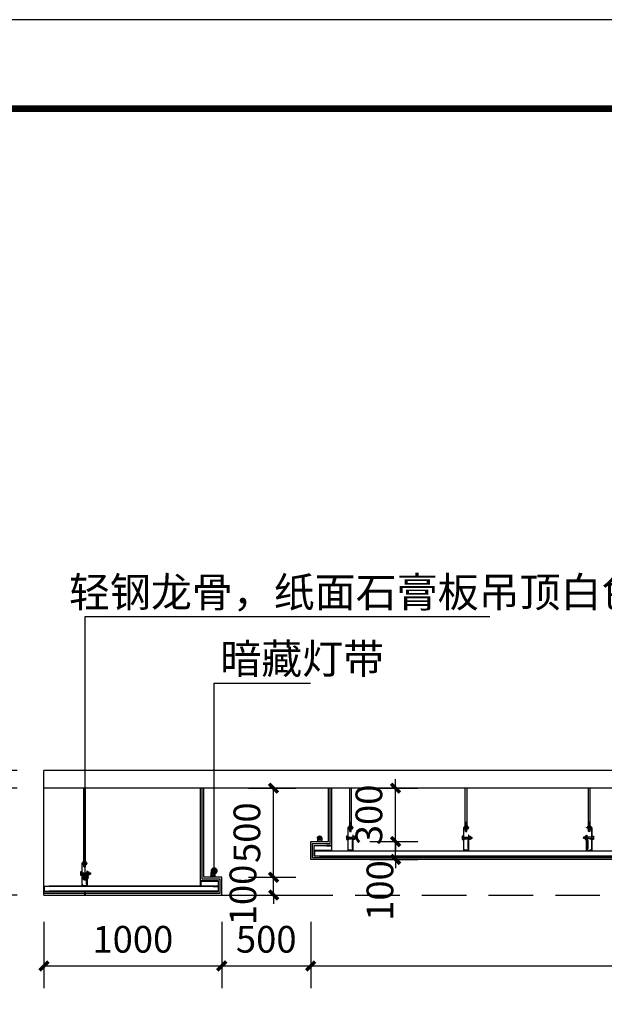
# Model space of a CAD drawing. Extents: x 350623 to 849616, y 275567 to 297537.
# Drawn here: x 764179 to 767465, y 291034 to 296567 of the extents above; entities that cross this region are included whole.
import ezdxf

# ---------------------------------------------------------------- set-up
doc = ezdxf.new("R2010")
doc.units = 0
doc.header["$LTSCALE"] = 1000
doc.header["$MEASUREMENT"] = 0
for name, pattern in [('$0$HIDDEN', [0.375, 0.25, -0.125]), ('DASH', [0.35, 0.25, -0.1]), ('DASHED', [0.75, 0.5, -0.25])]:
    doc.linetypes.add(name, pattern=pattern)
for name, color, linetype in [('DIM_LEAD', 3, 'Continuous'), ('K', 130, 'Continuous'), ('PE-立面结构', 5, 'Continuous'), ('PUB_DIM', 3, 'Continuous'), ('PUB_TEXT', 7, 'Continuous'), ('PUB_WALL', 9, 'Continuous'), ('墙线', 7, 'Continuous'), ('详-填充', 8, 'Continuous')]:
    doc.layers.add(name, color=color, linetype=linetype)
doc.styles.add('_TCH_DIM', font='SIMPLEX', dxfattribs={"bigfont": 'GBCBIG'})
doc.styles.add('DIM_FONT', font='SIMPLEX', dxfattribs={"width": 0.7, "bigfont": 'GBCBIG'})
doc.dimstyles.new('DIMN50', dxfattribs={"dimscale": 0.5, "dimtxt": 300, "dimasz": 100, "dimexe": 250, "dimexo": 300, "dimgap": 150, "dimtad": 1, "dimdec": 0, "dimzin": 0, "dimdsep": 46, "dimtxsty": 'DIM_FONT', "dimblk": 'ARCHTICK', "dimcen": 0.09, "dimclrt": 7, "dimazin": 2, "dimtfac": 1, "dimtdec": 0, "dimtix": 1, "dimtmove": 2, "dimatfit": 3, "dimldrblk": 'ARCHTICK', "dimfxl": 1, "dimtolj": 1, "dimtzin": 0, "dimarcsym": 0})
pattern_1 = [(165, (466980.3723, 272697.3317), (0.4115898, 1.5360740444), [])]
pattern_2 = [(165, (468475.1527, 272897.3317), (0.4115898, 1.5360740444), [])]
pattern_3 = [(165, (469125.1527, 272897.3317), (0.4115898, 1.5360740444), [])]
pattern_4 = [(15, (1064944.4878, 272897.3317), (-0.4115898, 1.5360740444), [])]

# ---------------------------------------------------------------- blocks, each defined once
blk = doc.blocks.new('A$C28553CB0')
at = {"color": 251, "linetype": 'DASHED', "ltscale": 0.5}
for p, q in [((2.8, 13.3), (1, 14)), ((2.9, 12.1), (1, 12.7)), ((2.7, 14.6), (1.1, 15.2)), ((2.6, 15.8), (1.2, 16.3)), ((2.5, 16.9), (1.3, 17.4)), ((2.5, 14.1), (1.3, 14.5)), ((2.5, 12.8), (1.3, 13.3)), ((2.5, 11.6), (1.3, 12)), ((2.4, 15.3), (1.4, 15.7)), ((2.4, 16.4), (1.5, 16.8)), ((1.9, 0), (1.9, 19.1))]:
    blk.add_line(p, q, dxfattribs=at)
at = {"color": 30, "linetype": 'DASHED', "ltscale": 0.5}
blk.add_lwpolyline([(2.8, 13.3), (2.5, 14.1), (2.7, 14.6), (2.4, 15.3), (2.6, 15.8), (2.4, 16.4), (2.5, 16.9), (2.3, 17.6), (2.5, 18.1), (1.9, 19.1), (1.4, 18.5), (1.5, 17.9), (1.3, 17.4), (1.5, 16.8), (1.2, 16.3), (1.4, 15.7), (1.1, 15.2), (1.3, 14.5), (1, 14), (1.3, 13.3), (1, 12.7), (1.3, 12), (1, 11.5), (1.3, 10.7), (1, 10.2), (1.3, 9.5), (1, 8.9), (1.3, 8.2), (1, 7.6), (1.3, 6.9), (1, 6.4), (1, 1.1), (0, 0), (3.8, 0), (2.9, 1.1), (2.9, 7), (2.9, 7), (2.5, 7.7), (2.9, 8.3), (2.5, 9), (2.9, 9.5), (2.5, 10.3), (2.9, 10.8), (2.5, 11.6), (2.9, 12.1), (2.5, 12.8)], close=True, dxfattribs=at)
blk = doc.blocks.new('90890890890980')
at = {"layer": 'PE-立面结构', "color": 250}
for p, q in [((261898.5, 67719.9), (261898.5, 67695.9)), ((261910.5, 67707.9), (261886.5, 67707.9))]:
    blk.add_line(p, q, dxfattribs=at)
at = {"layer": 'PE-立面结构', "color": 1}
for p, q in [((261883.5, 67707.9), (261883.5, 67692.9)), ((261913.5, 67707.9), (261913.5, 67692.9))]:
    blk.add_line(p, q, dxfattribs=at)
blk.add_lwpolyline([(261913.5, 67692.9), (261913.5, 67682.9), (261883.5, 67682.9), (261883.5, 67692.9)], close=True, dxfattribs=at)
at = {"layer": 'PE-立面结构', "color": 251}
blk.add_circle((261898.5, 67707.9), 12, dxfattribs=at)
at = {"layer": 'PE-立面结构', "color": 1}
blk.add_arc((261898.5, 67707.9), 15, 0, 180, dxfattribs=at)
blk = doc.blocks.new('_ArchTick')
at = {"color": 0, "linetype": 'ByBlock', "const_width": 0.4}
blk.add_lwpolyline([(-0.5, -0.5), (0.5, 0.5)], dxfattribs=at)
blk = doc.blocks.new('*D158')
at = {"layer": 'Defpoints', "color": 0, "transparency": 16777216}
for p in [(765996.9, 291947.8), (766291.8, 291947.8), (765996.9, 291847.8)]:
    blk.add_point(p, dxfattribs=at)
at = {"layer": 'PUB_DIM', "color": 0, "lineweight": -2, "transparency": 16777216}
for p, q in [((766291.8, 291947.8), (766291.8, 291997.8)), ((766146.9, 291947.8), (766416.8, 291947.8)), ((766291.8, 291847.8), (766291.8, 291947.8)), ((766146.9, 291847.8), (766416.8, 291847.8)), ((766291.8, 291847.8), (766291.8, 291797.8))]:
    blk.add_line(p, q, dxfattribs=at)
at = {"layer": 'PUB_DIM', "color": 0, "lineweight": -2, "transparency": 16777216, "xscale": 50, "yscale": 50, "zscale": 50}
for p, rotation in [((766291.8, 291947.8), 270), ((766291.8, 291847.8), 90)]:
    blk.add_blockref('_ArchTick', p, dxfattribs=dict(at, rotation=rotation))
at = {"layer": 'PUB_DIM', "color": 7, "transparency": 16777216, "insert": (766203.8, 291672.8), "char_height": 150, "attachment_point": 5, "rotation": 90, "style": 'DIM_FONT'}
blk.add_mtext('\\A1;100', dxfattribs=at)
blk = doc.blocks.new('*D159')
at = {"layer": 'Defpoints', "color": 0, "transparency": 16777216}
for p in [(765996.9, 292248.2), (766291.8, 292248.2), (765996.9, 291947.8)]:
    blk.add_point(p, dxfattribs=at)
at = {"layer": 'PUB_DIM', "color": 0, "lineweight": -2, "transparency": 16777216}
for p, q in [((766291.8, 292248.2), (766291.8, 292298.2)), ((766146.9, 292248.2), (766416.8, 292248.2)), ((766291.8, 291947.8), (766291.8, 292248.2)), ((766146.9, 291947.8), (766416.8, 291947.8)), ((766291.8, 291947.8), (766291.8, 291897.8))]:
    blk.add_line(p, q, dxfattribs=at)
at = {"layer": 'PUB_DIM', "color": 0, "lineweight": -2, "transparency": 16777216, "xscale": 50, "yscale": 50, "zscale": 50}
for p, rotation in [((766291.8, 292248.2), 270), ((766291.8, 291947.8), 90)]:
    blk.add_blockref('_ArchTick', p, dxfattribs=dict(at, rotation=rotation))
at = {"layer": 'PUB_DIM', "color": 7, "transparency": 16777216, "insert": (766141.8, 292098), "char_height": 150, "attachment_point": 5, "rotation": 90, "style": 'DIM_FONT'}
blk.add_mtext('\\A1;300', dxfattribs=at)
blk = doc.blocks.new('*D160')
at = {"layer": 'Defpoints', "color": 0, "transparency": 16777216}
for p in [(765314.8, 291747.8), (765606.1, 291747.8), (765314.8, 291647.8)]:
    blk.add_point(p, dxfattribs=at)
at = {"layer": 'PUB_DIM', "color": 0, "lineweight": -2, "transparency": 16777216}
for p, q in [((765606.1, 291747.8), (765606.1, 291797.8)), ((765464.8, 291747.8), (765731.1, 291747.8)), ((765606.1, 291647.8), (765606.1, 291747.8)), ((765464.8, 291647.8), (765731.1, 291647.8)), ((765606.1, 291647.8), (765606.1, 291597.8))]:
    blk.add_line(p, q, dxfattribs=at)
at = {"layer": 'PUB_DIM', "color": 0, "lineweight": -2, "transparency": 16777216, "xscale": 50, "yscale": 50, "zscale": 50}
for p, rotation in [((765606.1, 291747.8), 270), ((765606.1, 291647.8), 90)]:
    blk.add_blockref('_ArchTick', p, dxfattribs=dict(at, rotation=rotation))
at = {"layer": 'PUB_DIM', "color": 7, "transparency": 16777216, "insert": (765433.6, 291647.8), "char_height": 150, "attachment_point": 5, "rotation": 90, "style": 'DIM_FONT'}
blk.add_mtext('\\A1;100', dxfattribs=at)
blk = doc.blocks.new('*D161')
at = {"layer": 'Defpoints', "color": 0, "transparency": 16777216}
for p in [(765314.8, 292248.2), (765606.1, 292248.2), (765314.8, 291747.8)]:
    blk.add_point(p, dxfattribs=at)
at = {"layer": 'PUB_DIM', "color": 0, "lineweight": -2, "transparency": 16777216}
for p, q in [((765464.8, 292248.2), (765731.1, 292248.2)), ((765606.1, 291747.8), (765606.1, 292248.2)), ((765464.8, 291747.8), (765731.1, 291747.8))]:
    blk.add_line(p, q, dxfattribs=at)
at = {"layer": 'PUB_DIM', "color": 0, "lineweight": -2, "transparency": 16777216, "xscale": 50, "yscale": 50, "zscale": 50}
for p, rotation in [((765606.1, 292248.2), 90), ((765606.1, 291747.8), 270)]:
    blk.add_blockref('_ArchTick', p, dxfattribs=dict(at, rotation=rotation))
at = {"layer": 'PUB_DIM', "color": 7, "transparency": 16777216, "insert": (765456.1, 291998), "char_height": 150, "attachment_point": 5, "rotation": 90, "style": 'DIM_FONT'}
blk.add_mtext('\\A1;500', dxfattribs=at)
blk = doc.blocks.new('*D164')
at = {"layer": 'Defpoints', "color": 0, "transparency": 16777216}
for p in [(765814.8, 291647.8), (775604.8, 291647.8), (775604.8, 291249)]:
    blk.add_point(p, dxfattribs=at)
at = {"layer": 'PUB_DIM', "color": 0, "lineweight": -2, "transparency": 16777216}
for p, q in [((765814.8, 291497.8), (765814.8, 291124)), ((775604.8, 291497.8), (775604.8, 291124)), ((765814.8, 291249), (775604.8, 291249))]:
    blk.add_line(p, q, dxfattribs=at)
at = {"layer": 'PUB_DIM', "color": 0, "lineweight": -2, "transparency": 16777216, "xscale": 50, "yscale": 50, "zscale": 50, "rotation": 180}
blk.add_blockref('_ArchTick', (765814.8, 291249), dxfattribs=at)
at = {"layer": 'PUB_DIM', "color": 0, "lineweight": -2, "transparency": 16777216, "xscale": 50, "yscale": 50, "zscale": 50}
blk.add_blockref('_ArchTick', (775604.8, 291249), dxfattribs=at)
at = {"layer": 'PUB_DIM', "color": 7, "transparency": 16777216, "insert": (770709.8, 291399), "char_height": 150, "attachment_point": 5, "style": 'DIM_FONT'}
blk.add_mtext('\\A1;9790', dxfattribs=at)
blk = doc.blocks.new('*D165')
at = {"layer": 'Defpoints', "color": 0, "transparency": 16777216}
for p in [(765314.8, 291647.8), (765814.8, 291647.8), (765814.8, 291249)]:
    blk.add_point(p, dxfattribs=at)
at = {"layer": 'PUB_DIM', "color": 0, "lineweight": -2, "transparency": 16777216}
for p, q in [((765314.8, 291497.8), (765314.8, 291124)), ((765814.8, 291497.8), (765814.8, 291124)), ((765314.8, 291249), (765814.8, 291249))]:
    blk.add_line(p, q, dxfattribs=at)
at = {"layer": 'PUB_DIM', "color": 0, "lineweight": -2, "transparency": 16777216, "xscale": 50, "yscale": 50, "zscale": 50, "rotation": 180}
blk.add_blockref('_ArchTick', (765314.8, 291249), dxfattribs=at)
at = {"layer": 'PUB_DIM', "color": 0, "lineweight": -2, "transparency": 16777216, "xscale": 50, "yscale": 50, "zscale": 50}
blk.add_blockref('_ArchTick', (765814.8, 291249), dxfattribs=at)
at = {"layer": 'PUB_DIM', "color": 7, "transparency": 16777216, "insert": (765564.8, 291399), "char_height": 150, "attachment_point": 5, "style": 'DIM_FONT'}
blk.add_mtext('\\A1;500', dxfattribs=at)
blk = doc.blocks.new('*D166')
at = {"layer": 'Defpoints', "color": 0, "transparency": 16777216}
for p in [(764315.3, 291647.8), (765314.8, 291647.8), (765314.8, 291249)]:
    blk.add_point(p, dxfattribs=at)
at = {"layer": 'PUB_DIM', "color": 0, "lineweight": -2, "transparency": 16777216}
for p, q in [((764315.3, 291497.8), (764315.3, 291124)), ((765314.8, 291497.8), (765314.8, 291124)), ((764315.3, 291249), (765314.8, 291249))]:
    blk.add_line(p, q, dxfattribs=at)
at = {"layer": 'PUB_DIM', "color": 0, "lineweight": -2, "transparency": 16777216, "xscale": 50, "yscale": 50, "zscale": 50, "rotation": 180}
blk.add_blockref('_ArchTick', (764315.3, 291249), dxfattribs=at)
at = {"layer": 'PUB_DIM', "color": 0, "lineweight": -2, "transparency": 16777216, "xscale": 50, "yscale": 50, "zscale": 50}
blk.add_blockref('_ArchTick', (765314.8, 291249), dxfattribs=at)
at = {"layer": 'PUB_DIM', "color": 7, "transparency": 16777216, "insert": (764815.1, 291399), "char_height": 150, "attachment_point": 5, "style": 'DIM_FONT'}
blk.add_mtext('\\A1;1000', dxfattribs=at)
blk = doc.blocks.new('*D167')
at = {"layer": 'Defpoints', "color": 0, "transparency": 16777216}
for p in [(764049, 292348.2), (764315.3, 292348.2), (764315.3, 292248.2)]:
    blk.add_point(p, dxfattribs=at)
at = {"layer": 'PUB_DIM', "color": 0, "lineweight": -2, "transparency": 16777216}
for p, q in [((764049, 292348.2), (764049, 292398.2)), ((764165.3, 292348.2), (763924, 292348.2)), ((764049, 292248.2), (764049, 292348.2)), ((764165.3, 292248.2), (763924, 292248.2)), ((764049, 292248.2), (764049, 292198.2))]:
    blk.add_line(p, q, dxfattribs=at)
at = {"layer": 'PUB_DIM', "color": 0, "lineweight": -2, "transparency": 16777216, "xscale": 50, "yscale": 50, "zscale": 50}
for p, rotation in [((764049, 292348.2), 270), ((764049, 292248.2), 90)]:
    blk.add_blockref('_ArchTick', p, dxfattribs=dict(at, rotation=rotation))
at = {"layer": 'PUB_DIM', "color": 7, "transparency": 16777216, "insert": (763876.5, 292523.2), "char_height": 150, "attachment_point": 5, "rotation": 90, "style": 'DIM_FONT'}
blk.add_mtext('\\A1;100', dxfattribs=at)
blk = doc.blocks.new('*D168')
at = {"layer": 'Defpoints', "color": 0, "transparency": 16777216}
for p in [(764049, 292248.2), (764315.3, 292248.2), (764315.3, 291647.8)]:
    blk.add_point(p, dxfattribs=at)
at = {"layer": 'PUB_DIM', "color": 0, "lineweight": -2, "transparency": 16777216}
for p, q in [((764165.3, 292248.2), (763924, 292248.2)), ((764049, 291647.8), (764049, 292248.2)), ((764165.3, 291647.8), (763924, 291647.8))]:
    blk.add_line(p, q, dxfattribs=at)
at = {"layer": 'PUB_DIM', "color": 0, "lineweight": -2, "transparency": 16777216, "xscale": 50, "yscale": 50, "zscale": 50}
for p, rotation in [((764049, 292248.2), 90), ((764049, 291647.8), 270)]:
    blk.add_blockref('_ArchTick', p, dxfattribs=dict(at, rotation=rotation))
at = {"layer": 'PUB_DIM', "color": 7, "transparency": 16777216, "insert": (763899, 291948), "char_height": 150, "attachment_point": 5, "rotation": 90, "style": 'DIM_FONT'}
blk.add_mtext('\\A1;600', dxfattribs=at)

msp = doc.modelspace()

# ---------------------------------------------------------------- hatches: boundary and pattern name
at = {"layer": 'PUB_WALL'}
h = msp.add_hatch(dxfattribs=at)
h.set_pattern_fill('ANSI31', color=256, scale=0.50087, angle=330, style=0)
h.set_pattern_definition(pattern_2)
h.paths.add_polyline_path([(766034.8, 292057.5), (766042.8, 292057.5), (766042.8, 292035), (766034.8, 292035)])
h = msp.add_hatch(dxfattribs=at)
h.set_pattern_fill('ANSI31', color=256, scale=0.50087, angle=330, style=0)
h.set_pattern_definition(pattern_3)
h.paths.add_polyline_path([(766684.8, 292057.5), (766692.8, 292057.5), (766692.8, 292035), (766684.8, 292035)])
h = msp.add_hatch(dxfattribs=at)
h.set_pattern_fill('ANSI31', color=256, scale=0.50087, angle=330, style=0)
h.set_pattern_definition(pattern_4)
h.paths.add_polyline_path([(767384.8, 292057.5), (767376.8, 292057.5), (767376.8, 292035), (767384.8, 292035)])
h = msp.add_hatch(dxfattribs=at)
h.set_pattern_fill('ANSI31', color=256, scale=0.50087, angle=330, style=0)
h.set_pattern_definition(pattern_2)
h.paths.add_polyline_path([(766034.8, 292017.5), (766042.8, 292017.5), (766042.8, 292005.6), (766034.8, 292005.6)])
h = msp.add_hatch(dxfattribs=at)
h.set_pattern_fill('ANSI31', color=256, scale=0.50087, angle=330, style=0)
h.set_pattern_definition(pattern_3)
h.paths.add_polyline_path([(766684.8, 292017.5), (766692.8, 292017.5), (766692.8, 292005.6), (766684.8, 292005.6)])
h = msp.add_hatch(dxfattribs=at)
h.set_pattern_fill('ANSI31', color=256, scale=0.50087, angle=330, style=0)
h.set_pattern_definition(pattern_4)
h.paths.add_polyline_path([(767384.8, 292017.5), (767376.8, 292017.5), (767376.8, 292005.6), (767384.8, 292005.6)])
h = msp.add_hatch(dxfattribs=at)
h.set_pattern_fill('ANSI31', color=256, scale=0.50087, angle=15, style=0)
h.set_pattern_definition([(120, (468475.1527, 272897.3317), (1.377206312, 0.795130435), [])])
h.paths.add_polyline_path([(766061.9, 291964.8), (766061.9, 291972.8), (766071.3, 291972.8), (766071.3, 291964.8)])
h = msp.add_hatch(dxfattribs=at)
h.set_pattern_fill('ANSI31', color=256, scale=0.50087, angle=15, style=0)
h.set_pattern_definition([(120, (469125.1527, 272897.3317), (1.377206312, 0.795130435), [])])
h.paths.add_polyline_path([(766711.9, 291964.8), (766711.9, 291972.8), (766721.3, 291972.8), (766721.3, 291964.8)])
h = msp.add_hatch(dxfattribs=at)
h.set_pattern_fill('ANSI31', color=256, scale=0.50087, angle=15, style=0)
h.set_pattern_definition([(60, (1064944.4878, 272897.3317), (-1.377206312, 0.795130435), [])])
h.paths.add_polyline_path([(767357.8, 291964.8), (767357.8, 291972.8), (767348.3, 291972.8), (767348.3, 291964.8)])
h = msp.add_hatch(dxfattribs=at)
h.set_pattern_fill('ANSI31', color=256, scale=0.50087, angle=330, style=0)
h.set_pattern_definition(pattern_1)
h.paths.add_polyline_path([(764540, 291857.5), (764548.1, 291857.5), (764548.1, 291835), (764540, 291835)])
h = msp.add_hatch(dxfattribs=at)
h.set_pattern_fill('ANSI31', color=256, scale=0.50087, angle=330, style=0)
h.set_pattern_definition(pattern_1)
h.paths.add_polyline_path([(764540, 291817.5), (764548.1, 291817.5), (764548.1, 291805.6), (764540, 291805.6)])
h = msp.add_hatch(dxfattribs=at)
h.set_pattern_fill('ANSI31', color=256, scale=0.50087, angle=15, style=0)
h.set_pattern_definition([(120, (466980.3723, 272697.3317), (1.377206312, 0.795130435), [])])
h.paths.add_polyline_path([(764567.1, 291764.8), (764567.1, 291772.8), (764576.5, 291772.8), (764576.5, 291764.8)])

# ---------------------------------------------------------------- linework, layer by layer
at = {"color": 9}
for p, q in [((764539, 291835, 400), (764539, 292248.2)), ((764549.1, 291835, 400), (764549.1, 292248.2)), ((766033.8, 292035, 400), (766033.8, 292247.3, -338.1)), ((766683.8, 292035, 400), (766683.8, 292247.3, -338.1)), ((767385.8, 292035, 400), (767385.8, 292248.2, -341.2))]:
    msp.add_line(p, q, dxfattribs=at)
at = {"color": 8}
for p, q in [((765863.8, 291896.8, 400), (774496.3, 291896.8, 400)), ((765265.8, 291696.8, 400), (764345.3, 291696.8, 400))]:
    msp.add_line(p, q, dxfattribs=at)
msp.add_line((775614.8, 291847.8), (765814.8, 291847.8))
at = {"color": 8, "elevation": 400}
for points in [[(765833.8, 291896.8), (765863.8, 291896.8), (765863.8, 291894.8), (765835.8, 291894.8), (765835.8, 291868.8), (765863.8, 291868.8), (765863.8, 291866.8), (765833.8, 291866.8), (765833.8, 291896.8)], [(765933.8, 291926.8), (765903.8, 291926.8), (765903.8, 291924.8), (765931.8, 291924.8), (765931.8, 291898.8), (765903.8, 291898.8), (765903.8, 291896.8), (765933.8, 291896.8), (765933.8, 291926.8)], [(765195.8, 291726.8), (765225.8, 291726.8), (765225.8, 291724.8), (765197.8, 291724.8), (765197.8, 291698.8), (765225.8, 291698.8), (765225.8, 291696.8), (765195.8, 291696.8), (765195.8, 291726.8)], [(764315.3, 291696.8), (764345.3, 291696.8), (764345.3, 291694.8), (764317.3, 291694.8), (764317.3, 291668.8), (764345.3, 291668.8), (764345.3, 291666.8), (764315.3, 291666.8), (764315.3, 291696.8)], [(765295.8, 291696.8), (765265.8, 291696.8), (765265.8, 291694.8), (765293.8, 291694.8), (765293.8, 291668.8), (765265.8, 291668.8), (765265.8, 291666.8), (765295.8, 291666.8), (765295.8, 291696.8)]]:
    msp.add_lwpolyline(points, dxfattribs=at)
at = {"layer": 'DIM_LEAD'}
for p, q in [((764547.8, 291748.2), (764547.8, 293212.7)), ((764547.8, 293212.7), (766820.7, 293212.7)), ((765272.1, 291783.4), (765272.1, 292838.8)), ((765272.1, 292838.8), (765812.9, 292838.8))]:
    msp.add_line(p, q, dxfattribs=at)
at = {"layer": 'DIM_LEAD', "const_width": 20}
for points in [[(765272.1, 291773.4, 1), (765272.1, 291793.4, 1)], [(764547.8, 291738.2, 1), (764547.8, 291758.2, 1)]]:
    msp.add_lwpolyline(points, format="xyb", close=True, dxfattribs=at)
at = {"layer": 'K'}
msp.add_lwpolyline([(757535.6, 275566.8), (787235.6, 275566.8), (787235.6, 296566.8), (757535.6, 296566.8)], close=True, dxfattribs=at)
at = {"layer": 'K', "const_width": 37.5}
msp.add_lwpolyline([(758785.6, 276066.8), (786735.6, 276066.8), (786735.6, 296066.8), (758785.6, 296066.8)], close=True, dxfattribs=at)
at = {"layer": 'PE-立面结构', "color": 8}
for p, q in [((765195.8, 291726.8, 400), (765195.8, 292248.2, -1089.8)), ((765205.3, 291736.8, 400), (765205.3, 292248.2, -1297.6)), ((765924.3, 291936.8, 400), (765924.3, 292248.2, -633.7)), ((765933.8, 291926.8, 400), (765933.8, 292248.2, -518.3)), ((765824.3, 291857.3), (765824.3, 291936.8)), ((765833.8, 291866.8), (765833.8, 291926.8)), ((774496.3, 291857.3), (765824.3, 291857.3)), ((774496.3, 291866.8), (765833.8, 291866.8)), ((765863.8, 291866.8, 400), (774496.3, 291866.8, 400)), ((765295.8, 291666.8), (765295.8, 291726.8)), ((765305.3, 291657.3), (765305.3, 291736.8)), ((764315.3, 291666.8), (765295.8, 291666.8)), ((765265.8, 291666.8, 400), (764345.3, 291666.8, 400)), ((764315.3, 291657.3), (765305.3, 291657.3))]:
    msp.add_line(p, q, dxfattribs=at)
at = {"layer": 'PE-立面结构', "color": 30}
for p, q in [((765214.8, 291747.8), (765214.8, 292248.2)), ((765914.8, 291947.8), (765914.8, 292248.2)), ((765814.8, 291847.8), (765814.8, 291947.8)), ((765914.8, 291847.8), (765814.8, 291847.8)), ((765314.8, 291647.8), (765314.8, 291747.8)), ((765214.8, 291647.8), (765314.8, 291647.8))]:
    msp.add_line(p, q, dxfattribs=at)
at = {"layer": 'PE-立面结构', "color": 250, "linetype": 'DASH', "ltscale": 20}
for p, q in [((765933.8, 291924.8, 400), (765833.8, 291924.8)), ((765933.8, 291898.8, 400), (765833.8, 291898.8)), ((765195.8, 291724.8, 400), (765295.8, 291724.8)), ((765265.8, 291694.8, 400), (764345.3, 291694.8, 400)), ((765265.8, 291668.8, 400), (764345.3, 291668.8, 400)), ((765195.8, 291698.8, 400), (765295.8, 291698.8))]:
    msp.add_line(p, q, dxfattribs=at)
at = {"layer": 'PE-立面结构', "color": 30, "elevation": 400}
for points in [[(765814.8, 291947.8), (765914.8, 291947.8)], [(774496.3, 291847.8), (765914.8, 291847.8)], [(765314.8, 291747.8), (765214.8, 291747.8)], [(764315.3, 291647.8), (765214.8, 291647.8)]]:
    msp.add_lwpolyline(points, dxfattribs=at)
at = {"layer": 'PE-立面结构', "color": 8, "elevation": 400}
for points in [[(765824.3, 291936.8), (765924.3, 291936.8)], [(765833.8, 291926.8), (765933.8, 291926.8)], [(765295.8, 291726.8), (765195.8, 291726.8)], [(765305.3, 291736.8), (765205.3, 291736.8)]]:
    msp.add_lwpolyline(points, dxfattribs=at)
at = {"layer": 'PUB_WALL'}
for p, q in [((766043.8, 292035, 400), (766043.8, 292247.3, -338.1)), ((766693.8, 292035, 400), (766693.8, 292247.3, -338.1)), ((767375.8, 292035, 400), (767375.8, 292248.2, -341.2)), ((766033.8, 292057.5, 400), (766043.8, 292057.5, 400)), ((766034.8, 292035, 400), (766034.8, 292057.5, 400)), ((766042.8, 292035, 400), (766042.8, 292057.5, 400)), ((766683.8, 292057.5, 400), (766693.8, 292057.5, 400)), ((766684.8, 292035, 400), (766684.8, 292057.5, 400)), ((766692.8, 292035, 400), (766692.8, 292057.5, 400)), ((767385.8, 292057.5, 400), (767375.8, 292057.5, 400)), ((767376.8, 292035, 400), (767376.8, 292057.5, 400)), ((767384.8, 292035, 400), (767384.8, 292057.5, 400)), ((766033.4, 292034.2, 400), (766033.4, 292027.8, 400)), ((766033.4, 292018.3, 400), (766033.4, 292024.7, 400)), ((766034.8, 292005.6, 400), (766034.8, 292017.5, 400)), ((766034.8, 292005.6, 400), (766042.8, 292005.6, 400)), ((766042.8, 292005.6, 400), (766042.8, 292017.5, 400)), ((766044.3, 292034.2, 400), (766044.3, 292027.8, 400)), ((766044.3, 292018.3, 400), (766044.3, 292024.7, 400)), ((766683.4, 292034.2, 400), (766683.4, 292027.8, 400)), ((766683.4, 292018.3, 400), (766683.4, 292024.7, 400)), ((766684.8, 292005.6, 400), (766684.8, 292017.5, 400)), ((766684.8, 292005.6, 400), (766692.8, 292005.6, 400)), ((766692.8, 292005.6, 400), (766692.8, 292017.5, 400)), ((766694.3, 292034.2, 400), (766694.3, 292027.8, 400)), ((766694.3, 292018.3, 400), (766694.3, 292024.7, 400)), ((767375.4, 292034.2, 400), (767375.4, 292027.8, 400)), ((767375.4, 292018.3, 400), (767375.4, 292024.7, 400)), ((767376.8, 292005.6, 400), (767376.8, 292017.5, 400)), ((767384.8, 292005.6, 400), (767376.8, 292005.6, 400)), ((767384.8, 292005.6, 400), (767384.8, 292017.5, 400)), ((767386.3, 292034.2, 400), (767386.3, 292027.8, 400)), ((767386.3, 292018.3, 400), (767386.3, 292024.7, 400)), ((766016.6, 291974.2, 400), (766023, 291974.2, 400)), ((766016.6, 291963.3, 400), (766023, 291963.3, 400)), ((766025.3, 291972.8, 400), (766052.4, 291972.8, 400)), ((766052.4, 291964.8, 400), (766025.3, 291964.8, 400)), ((766046.5, 291972.8, 400), (766046.5, 291964.8, 400)), ((766061.1, 291974.2, 400), (766054.6, 291974.2, 400)), ((766061.1, 291963.3, 400), (766054.6, 291963.3, 400)), ((766061.9, 291972.8, 400), (766071.3, 291972.8, 400)), ((766061.9, 291964.8, 400), (766071.3, 291964.8, 400)), ((766071.3, 291972.8, 400), (766071.3, 291964.8, 400)), ((766666.6, 291974.2, 400), (766673, 291974.2, 400)), ((766666.6, 291963.3, 400), (766673, 291963.3, 400)), ((766675.3, 291972.8, 400), (766702.4, 291972.8, 400)), ((766702.4, 291964.8, 400), (766675.3, 291964.8, 400)), ((766696.5, 291972.8, 400), (766696.5, 291964.8, 400)), ((766711.1, 291974.2, 400), (766704.6, 291974.2, 400)), ((766711.1, 291963.3, 400), (766704.6, 291963.3, 400)), ((766711.9, 291972.8, 400), (766721.3, 291972.8, 400)), ((766711.9, 291964.8, 400), (766721.3, 291964.8, 400)), ((766721.3, 291972.8, 400), (766721.3, 291964.8, 400)), ((767357.8, 291972.8, 400), (767348.3, 291972.8, 400)), ((767348.3, 291972.8, 400), (767348.3, 291964.8, 400)), ((767357.8, 291964.8, 400), (767348.3, 291964.8, 400)), ((767358.6, 291974.2, 400), (767365, 291974.2, 400)), ((767358.6, 291963.3, 400), (767365, 291963.3, 400)), ((767394.3, 291972.8, 400), (767367.3, 291972.8, 400)), ((767367.3, 291964.8, 400), (767394.3, 291964.8, 400)), ((767373.1, 291972.8, 400), (767373.1, 291964.8, 400)), ((767403.1, 291974.2, 400), (767396.6, 291974.2, 400)), ((767403.1, 291963.3, 400), (767396.6, 291963.3, 400)), ((764538.6, 291834.2, 400), (764538.6, 291827.8, 400)), ((764539, 291857.5, 400), (764549.1, 291857.5, 400)), ((764540, 291835, 400), (764540, 291857.5, 400)), ((764548.1, 291835, 400), (764548.1, 291857.5, 400)), ((764549.5, 291834.2, 400), (764549.5, 291827.8, 400)), ((764521.8, 291774.2, 400), (764528.2, 291774.2, 400)), ((764530.5, 291772.8, 400), (764557.6, 291772.8, 400)), ((764538.6, 291818.3, 400), (764538.6, 291824.7, 400)), ((764540, 291805.6, 400), (764540, 291817.5, 400)), ((764540, 291805.6, 400), (764548.1, 291805.6, 400)), ((764548.1, 291805.6, 400), (764548.1, 291817.5, 400)), ((764549.5, 291818.3, 400), (764549.5, 291824.7, 400)), ((764551.7, 291772.8, 400), (764551.7, 291764.8, 400)), ((764566.3, 291774.2, 400), (764559.9, 291774.2, 400)), ((764567.1, 291772.8, 400), (764576.5, 291772.8, 400)), ((764576.5, 291772.8, 400), (764576.5, 291764.8, 400)), ((764521.8, 291763.3, 400), (764528.2, 291763.3, 400)), ((764557.6, 291764.8, 400), (764530.5, 291764.8, 400)), ((764566.3, 291763.3, 400), (764559.9, 291763.3, 400)), ((764567.1, 291764.8, 400), (764576.5, 291764.8, 400))]:
    msp.add_line(p, q, dxfattribs=at)
at = {"layer": 'PUB_WALL', "elevation": 400}
for points in [[(766053.9, 291896.8), (766053.9, 291983.5), (766052.4, 291983.5), (766052.4, 291898.3), (766025.3, 291898.3), (766025.3, 292025.5), (766053.9, 292025.5), (766053.9, 292027), (766023.8, 292027), (766023.8, 291896.8), (766053.9, 291896.8)], [(766703.9, 291896.8), (766703.9, 291983.5), (766702.4, 291983.5), (766702.4, 291898.3), (766675.3, 291898.3), (766675.3, 292025.5), (766703.9, 292025.5), (766703.9, 292027), (766673.8, 292027), (766673.8, 291896.8), (766703.9, 291896.8)], [(767365.8, 291896.8), (767365.8, 291983.5), (767367.3, 291983.5), (767367.3, 291898.3), (767394.3, 291898.3), (767394.3, 292025.5), (767365.8, 292025.5), (767365.8, 292027), (767395.8, 292027), (767395.8, 291896.8), (767365.8, 291896.8)], [(764559.1, 291696.8), (764559.1, 291783.5), (764557.6, 291783.5), (764557.6, 291698.3), (764530.5, 291698.3), (764530.5, 291825.5), (764559.1, 291825.5), (764559.1, 291827), (764529, 291827), (764529, 291696.8), (764559.1, 291696.8)]]:
    msp.add_lwpolyline(points, close=True, dxfattribs=at)
for points in [[(766048.1, 292027.8), (766048.1, 292034.2, 0.148904), (766047.5, 292035), (766030.2, 292035, 0.148904), (766029.6, 292034.2), (766029.6, 292027.8, 0.148904), (766030.2, 292027), (766047.5, 292027, 0.148904)], [(766048.1, 292024.7), (766048.1, 292018.3, -0.148904), (766047.5, 292017.5), (766030.2, 292017.5, -0.148904), (766029.6, 292018.3), (766029.6, 292024.7, -0.148904), (766030.2, 292025.5), (766047.5, 292025.5, -0.148904)], [(766698.1, 292027.8), (766698.1, 292034.2, 0.148904), (766697.5, 292035), (766680.2, 292035, 0.148904), (766679.6, 292034.2), (766679.6, 292027.8, 0.148904), (766680.2, 292027), (766697.5, 292027, 0.148904)], [(766698.1, 292024.7), (766698.1, 292018.3, -0.148904), (766697.5, 292017.5), (766680.2, 292017.5, -0.148904), (766679.6, 292018.3), (766679.6, 292024.7, -0.148904), (766680.2, 292025.5), (766697.5, 292025.5, -0.148904)], [(767371.5, 292027.8), (767371.5, 292034.2, -0.148904), (767372.2, 292035), (767389.5, 292035, -0.148904), (767390.1, 292034.2), (767390.1, 292027.8, -0.148904), (767389.5, 292027), (767372.2, 292027, -0.148904)], [(767371.5, 292024.7), (767371.5, 292018.3, 0.148904), (767372.2, 292017.5), (767389.5, 292017.5, 0.148904), (767390.1, 292018.3), (767390.1, 292024.7, 0.148904), (767389.5, 292025.5), (767372.2, 292025.5, 0.148904)], [(766023, 291978), (766016.6, 291978, 0.148904), (766015.8, 291977.4), (766015.8, 291960.1, 0.148904), (766016.6, 291959.5), (766023, 291959.5, 0.148904), (766023.8, 291960.1), (766023.8, 291977.4, 0.148904)], [(766054.6, 291978), (766061.1, 291978, -0.148904), (766061.9, 291977.4), (766061.9, 291960.1, -0.148904), (766061.1, 291959.5), (766054.6, 291959.5, -0.148904), (766053.9, 291960.1), (766053.9, 291977.4, -0.148904)], [(766673, 291978), (766666.6, 291978, 0.148904), (766665.8, 291977.4), (766665.8, 291960.1, 0.148904), (766666.6, 291959.5), (766673, 291959.5, 0.148904), (766673.8, 291960.1), (766673.8, 291977.4, 0.148904)], [(766704.6, 291978), (766711.1, 291978, -0.148904), (766711.9, 291977.4), (766711.9, 291960.1, -0.148904), (766711.1, 291959.5), (766704.6, 291959.5, -0.148904), (766703.9, 291960.1), (766703.9, 291977.4, -0.148904)], [(767365, 291978), (767358.6, 291978, 0.148904), (767357.8, 291977.4), (767357.8, 291960.1, 0.148904), (767358.6, 291959.5), (767365, 291959.5, 0.148904), (767365.8, 291960.1), (767365.8, 291977.4, 0.148904)], [(767396.6, 291978), (767403.1, 291978, -0.148904), (767403.9, 291977.4), (767403.9, 291960.1, -0.148904), (767403.1, 291959.5), (767396.6, 291959.5, -0.148904), (767395.8, 291960.1), (767395.8, 291977.4, -0.148904)], [(764553.3, 291827.8), (764553.3, 291834.2, 0.148904), (764552.7, 291835), (764535.4, 291835, 0.148904), (764534.8, 291834.2), (764534.8, 291827.8, 0.148904), (764535.4, 291827), (764552.7, 291827, 0.148904)], [(764553.3, 291824.7), (764553.3, 291818.3, -0.148904), (764552.7, 291817.5), (764535.4, 291817.5, -0.148904), (764534.8, 291818.3), (764534.8, 291824.7, -0.148904), (764535.4, 291825.5), (764552.7, 291825.5, -0.148904)], [(764528.2, 291778), (764521.8, 291778, 0.148904), (764521, 291777.4), (764521, 291760.1, 0.148904), (764521.8, 291759.5), (764528.2, 291759.5, 0.148904), (764529, 291760.1), (764529, 291777.4, 0.148904)], [(764559.9, 291778), (764566.3, 291778, -0.148904), (764567.1, 291777.4), (764567.1, 291760.1, -0.148904), (764566.3, 291759.5), (764559.9, 291759.5, -0.148904), (764559.1, 291760.1), (764559.1, 291777.4, -0.148904)]]:
    msp.add_lwpolyline(points, format="xyb", close=True, dxfattribs=at)
for points in [[(766032.7, 292027, 0.148904), (766033.4, 292027.8, 0.148904), (766034, 292027)], [(766032.7, 292025.5, -0.148904), (766033.4, 292024.7, -0.148904), (766034, 292025.5)], [(766034, 292017.5, -0.148904), (766033.4, 292018.3, -0.148904), (766032.7, 292017.5)], [(766044.9, 292027, -0.148904), (766044.3, 292027.8, -0.148904), (766043.7, 292027)], [(766044.9, 292025.5, 0.148904), (766044.3, 292024.7, 0.148904), (766043.7, 292025.5)], [(766043.7, 292017.5, 0.148904), (766044.3, 292018.3, 0.148904), (766044.9, 292017.5)], [(766682.7, 292027, 0.148904), (766683.4, 292027.8, 0.148904), (766684, 292027)], [(766682.7, 292025.5, -0.148904), (766683.4, 292024.7, -0.148904), (766684, 292025.5)], [(766684, 292017.5, -0.148904), (766683.4, 292018.3, -0.148904), (766682.7, 292017.5)], [(766694.9, 292027, -0.148904), (766694.3, 292027.8, -0.148904), (766693.7, 292027)], [(766694.9, 292025.5, 0.148904), (766694.3, 292024.7, 0.148904), (766693.7, 292025.5)], [(766693.7, 292017.5, 0.148904), (766694.3, 292018.3, 0.148904), (766694.9, 292017.5)], [(767374.7, 292027, 0.148904), (767375.4, 292027.8, 0.148904), (767376, 292027)], [(767374.7, 292025.5, -0.148904), (767375.4, 292024.7, -0.148904), (767376, 292025.5)], [(767376, 292017.5, -0.148904), (767375.4, 292018.3, -0.148904), (767374.7, 292017.5)], [(767386.9, 292027, -0.148904), (767386.3, 292027.8, -0.148904), (767385.6, 292027)], [(767386.9, 292025.5, 0.148904), (767386.3, 292024.7, 0.148904), (767385.6, 292025.5)], [(767385.6, 292017.5, 0.148904), (767386.3, 292018.3, 0.148904), (767386.9, 292017.5)], [(766015.8, 291973.6, -0.148904), (766016.6, 291974.2, -0.148904), (766015.8, 291974.9)], [(766015.8, 291963.9, 0.148904), (766016.6, 291963.3, 0.148904), (766015.8, 291962.7)], [(766023.8, 291974.9, -0.148904), (766023, 291974.2, -0.148904), (766023.8, 291973.6)], [(766023.8, 291962.7, 0.148904), (766023, 291963.3, 0.148904), (766023.8, 291963.9)], [(766026.8, 291904.6, 0.727476), (766028.6, 291898.3), (766052.4, 291898.3), (766052.4, 291907.6), (766049.4, 291910.5), (766049.4, 291952.5), (766052.4, 291955.4), (766052.4, 291964.8), (766028.6, 291964.8, 0.727476), (766026.8, 291958.5, 1.078191), (766027.6, 291959.7, -0.74971), (766028.7, 291963.3), (766050.8, 291963.3), (766050.8, 291956.1), (766047.9, 291953.2), (766047.9, 291909.9), (766050.8, 291907), (766050.8, 291899.8), (766028.7, 291899.8, -0.742455), (766027.6, 291903.3, 1.078191), (766026.8, 291904.6, -1.078191)], [(766053.9, 291974.9, 0.148904), (766054.6, 291974.2, 0.148904), (766053.9, 291973.6)], [(766053.9, 291962.7, -0.148904), (766054.6, 291963.3, -0.148904), (766053.9, 291963.9)], [(766061.9, 291973.6, 0.148904), (766061.1, 291974.2, 0.148904), (766061.9, 291974.9)], [(766061.9, 291963.9, -0.148904), (766061.1, 291963.3, -0.148904), (766061.9, 291962.7)], [(766665.8, 291973.6, -0.148904), (766666.6, 291974.2, -0.148904), (766665.8, 291974.9)], [(766665.8, 291963.9, 0.148904), (766666.6, 291963.3, 0.148904), (766665.8, 291962.7)], [(766673.8, 291974.9, -0.148904), (766673, 291974.2, -0.148904), (766673.8, 291973.6)], [(766673.8, 291962.7, 0.148904), (766673, 291963.3, 0.148904), (766673.8, 291963.9)], [(766676.8, 291904.6, 0.727476), (766678.6, 291898.3), (766702.4, 291898.3), (766702.4, 291907.6), (766699.4, 291910.5), (766699.4, 291952.5), (766702.4, 291955.4), (766702.4, 291964.8), (766678.6, 291964.8, 0.727476), (766676.8, 291958.5, 1.078191), (766677.6, 291959.7, -0.74971), (766678.7, 291963.3), (766700.8, 291963.3), (766700.8, 291956.1), (766697.9, 291953.2), (766697.9, 291909.9), (766700.8, 291907), (766700.8, 291899.8), (766678.7, 291899.8, -0.742455), (766677.6, 291903.3, 1.078191), (766676.8, 291904.6, -1.078191)], [(766703.9, 291974.9, 0.148904), (766704.6, 291974.2, 0.148904), (766703.9, 291973.6)], [(766703.9, 291962.7, -0.148904), (766704.6, 291963.3, -0.148904), (766703.9, 291963.9)], [(766711.9, 291973.6, 0.148904), (766711.1, 291974.2, 0.148904), (766711.9, 291974.9)], [(766711.9, 291963.9, -0.148904), (766711.1, 291963.3, -0.148904), (766711.9, 291962.7)], [(767357.8, 291973.6, -0.148904), (767358.6, 291974.2, -0.148904), (767357.8, 291974.9)], [(767357.8, 291963.9, 0.148904), (767358.6, 291963.3, 0.148904), (767357.8, 291962.7)], [(767365.8, 291974.9, -0.148904), (767365, 291974.2, -0.148904), (767365.8, 291973.6)], [(767365.8, 291962.7, 0.148904), (767365, 291963.3, 0.148904), (767365.8, 291963.9)], [(767392.8, 291904.6, -0.727476), (767391.1, 291898.3), (767367.3, 291898.3), (767367.3, 291907.6), (767370.3, 291910.5), (767370.3, 291952.5), (767367.3, 291955.4), (767367.3, 291964.8), (767391.1, 291964.8, -0.727476), (767392.8, 291958.5, -1.078191), (767392, 291959.7, 0.74971), (767390.9, 291963.3), (767368.8, 291963.3), (767368.8, 291956.1), (767371.8, 291953.2), (767371.8, 291909.9), (767368.8, 291907), (767368.8, 291899.8), (767391, 291899.8, 0.742455), (767392, 291903.3, -1.078191), (767392.8, 291904.6, 1.078191)], [(767395.8, 291974.9, 0.148904), (767396.6, 291974.2, 0.148904), (767395.8, 291973.6)], [(767395.8, 291962.7, -0.148904), (767396.6, 291963.3, -0.148904), (767395.8, 291963.9)], [(767403.9, 291973.6, 0.148904), (767403.1, 291974.2, 0.148904), (767403.9, 291974.9)], [(767403.9, 291963.9, -0.148904), (767403.1, 291963.3, -0.148904), (767403.9, 291962.7)], [(764538, 291827, 0.148904), (764538.6, 291827.8, 0.148904), (764539.2, 291827)], [(764538, 291825.5, -0.148904), (764538.6, 291824.7, -0.148904), (764539.2, 291825.5)], [(764550.1, 291827, -0.148904), (764549.5, 291827.8, -0.148904), (764548.9, 291827)], [(764550.1, 291825.5, 0.148904), (764549.5, 291824.7, 0.148904), (764548.9, 291825.5)], [(764521, 291773.6, -0.148904), (764521.8, 291774.2, -0.148904), (764521, 291774.9)], [(764529, 291774.9, -0.148904), (764528.2, 291774.2, -0.148904), (764529, 291773.6)], [(764539.2, 291817.5, -0.148904), (764538.6, 291818.3, -0.148904), (764538, 291817.5)], [(764548.9, 291817.5, 0.148904), (764549.5, 291818.3, 0.148904), (764550.1, 291817.5)], [(764559.1, 291774.9, 0.148904), (764559.9, 291774.2, 0.148904), (764559.1, 291773.6)], [(764567.1, 291773.6, 0.148904), (764566.3, 291774.2, 0.148904), (764567.1, 291774.9)], [(764521, 291763.9, 0.148904), (764521.8, 291763.3, 0.148904), (764521, 291762.7)], [(764529, 291762.7, 0.148904), (764528.2, 291763.3, 0.148904), (764529, 291763.9)], [(764532.1, 291704.6, 0.727476), (764533.8, 291698.3), (764557.6, 291698.3), (764557.6, 291707.6), (764554.6, 291710.5), (764554.6, 291752.5), (764557.6, 291755.4), (764557.6, 291764.8), (764533.8, 291764.8, 0.727476), (764532.1, 291758.5, 1.078191), (764532.9, 291759.7, -0.74971), (764533.9, 291763.3), (764556.1, 291763.3), (764556.1, 291756.1), (764553.1, 291753.2), (764553.1, 291709.9), (764556.1, 291707), (764556.1, 291699.8), (764533.9, 291699.8, -0.742455), (764532.9, 291703.3, 1.078191), (764532.1, 291704.6, -1.078191)], [(764559.1, 291762.7, -0.148904), (764559.9, 291763.3, -0.148904), (764559.1, 291763.9)], [(764567.1, 291763.9, -0.148904), (764566.3, 291763.3, -0.148904), (764567.1, 291762.7)]]:
    msp.add_lwpolyline(points, format="xyb", dxfattribs=at)
at = {"layer": 'PUB_WALL'}
for centre, start, end in [((766031.8, 292033.6, 400), 21.5838, 55.4613), ((766035, 292033.6, 400), 124.5387, 158.4162), ((766042.7, 292033.6, 400), 21.5838, 55.4613), ((766045.9, 292033.6, 400), 124.5387, 158.4162), ((766681.8, 292033.6, 400), 21.5838, 55.4613), ((766685, 292033.6, 400), 124.5387, 158.4162), ((766692.7, 292033.6, 400), 21.5838, 55.4613), ((766695.9, 292033.6, 400), 124.5387, 158.4162), ((767373.8, 292033.6, 400), 21.5838, 55.4613), ((767377, 292033.6, 400), 124.5387, 158.4162), ((767384.7, 292033.6, 400), 21.5838, 55.4613), ((767387.9, 292033.6, 400), 124.5387, 158.4162), ((764537, 291833.6, 400), 21.5838, 55.4613), ((764540.2, 291833.6, 400), 124.5387, 158.4162), ((764547.9, 291833.6, 400), 21.5838, 55.4613), ((764551.1, 291833.6, 400), 124.5387, 158.4162)]:
    msp.add_arc(centre, 1.72, start, end, dxfattribs=at)
at = {"layer": '墙线'}
for p, q in [((777104.3, 292348.2), (764315.3, 292348.2)), ((764315.3, 291647.8), (764315.3, 292348.2)), ((777104.3, 292248.2), (764315.3, 292248.2))]:
    msp.add_line(p, q, dxfattribs=at)
at = {"layer": '详-填充', "linetype": '$0$HIDDEN'}
msp.add_line((765314.8, 291647.8), (776104.8, 291647.8), dxfattribs=at)

# ---------------------------------------------------------------- block references
at = {"layer": 'PE-立面结构', "yscale": 0.8000000000465661, "zscale": 0.8000000000029104}
for p, xscale in [((975383.6, 237801.5, 400), -0.7999999998137355), ((555746, 237601.5, 400), 0.7999999998137355)]:
    msp.add_blockref('90890890890980', p, dxfattribs=dict(at, xscale=xscale))
at = {"layer": 'PUB_WALL', "xscale": -0.8013913044705987, "yscale": 0.8013913043541834, "zscale": 0.8013913043507416}
msp.add_blockref('A$C28553CB0', (764547.3, 291647.8), dxfattribs=at)

# ---------------------------------------------------------------- texts
at = {"layer": 'PUB_TEXT', "style": '_TCH_DIM'}
for s, height, p in [('轻钢龙骨，纸面石膏板吊顶白色乳胶漆饰面', 168.794, (764455.9, 293265.2)), ('暗藏灯带', 168.79, (765306.1, 292891.3))]:
    msp.add_text(s, height=height, dxfattribs=at).set_placement(p)

# ---------------------------------------------------------------- dimensions: what is measured, and where the dimension line sits
at = {"layer": 'PUB_DIM'}
for base, p1, p2, picture, middle in [((764049, 292348.2), (764315.3, 292248.2), (764315.3, 292348.2), '*D167', (763876.5, 292523.2)), ((766291.8, 291947.8), (765996.9, 291847.8), (765996.9, 291947.8), '*D158', (766203.8, 291672.8)), ((765606.1, 291747.8), (765314.8, 291647.8), (765314.8, 291747.8), '*D160', (765433.6, 291647.8))]:
    dim = msp.add_linear_dim(base=base, p1=p1, p2=p2, angle=90, dimstyle='DIMN50', dxfattribs=at)
    dim.commit()
    dim.dimension.update_dxf_attribs({"geometry": picture, "text_midpoint": middle, "dimtype": 129})
for p1, p2, distance, picture, middle in [((764315.3, 291647.8), (764315.3, 292248.2), 266.3, '*D168', (763899, 291948)), ((765314.8, 291747.8), (765314.8, 292248.2), -291.3, '*D161', (765456.1, 291998)), ((765996.9, 291947.8), (765996.9, 292248.2), -294.9, '*D159', (766141.8, 292098)), ((764315.3047, 291647.774), (765314.8203, 291647.774), -398.7658, '*D166', (764815.0625, 291399.0082)), ((765314.8, 291647.8), (765814.8, 291647.8), -398.8, '*D165', (765564.8, 291399)), ((765814.8, 291647.8), (775604.8, 291647.8), -398.8, '*D164', (770709.8, 291399))]:
    dim = msp.add_aligned_dim(p1=p1, p2=p2, distance=distance, dimstyle='DIMN50', dxfattribs=at)
    dim.commit()
    dim.dimension.update_dxf_attribs({"geometry": picture, "text_midpoint": middle})

doc.saveas('drawing.dxf')
